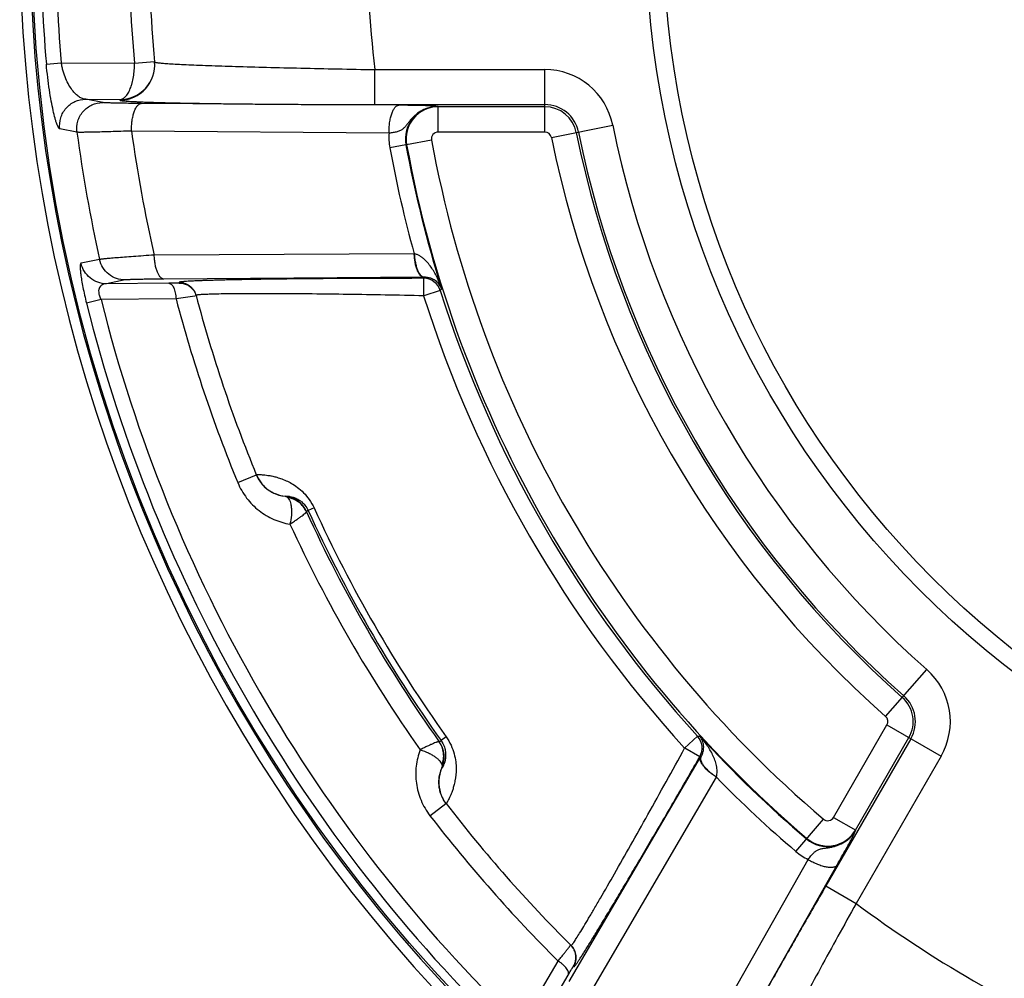
# Paper-space layout '03031-1030_1_2' of a CAD drawing. Units: inches. Extents: x 0 to 34, y 0 to 22.
# Drawn here: x 21.6 to 22.7, y 15.7 to 16.8 of the extents above; entities that cross this region are included whole.
import ezdxf

# ---------------------------------------------------------------- set-up
doc = ezdxf.new("R2010")
doc.units = ezdxf.units.IN
doc.header["$LTSCALE"] = 1.87
doc.header["$MEASUREMENT"] = 0
doc.layers.get('0').update_dxf_attribs({"linetype": 'CONTINUOUS'})
doc.styles.get("Standard").update_dxf_attribs({"font": 'txt', "width": 0.8})
doc.dimstyles.new('DIMSTYLE_2', dxfattribs={"dimtxt": 0.14, "dimasz": 0.13, "dimexe": 0.1, "dimexo": 0.0625, "dimgap": 0.07, "dimtad": 0, "dimtih": 1, "dimtoh": 1, "dimzin": 4, "dimdsep": 46, "dimtxsty": 'STANDARD', "dimblk": '_FILLED', "dimblk1": '_FILLED', "dimblk2": '_FILLED', "dimcen": 0.09, "dimazin": 1, "dimtp": 0.01, "dimtm": 0.01, "dimtfac": 1, "dimtofl": 0, "dimtmove": 0, "dimatfit": 3, "dimldrblk": '_FILLED', "dimfxl": 1, "dimtolj": 1, "dimtzin": 4, "dimarcsym": 0})

# ---------------------------------------------------------------- blocks, each defined once
blk = doc.blocks.new('_FILLED')
at = {"color": 0, "linetype": 'BYBLOCK'}
blk.add_solid([(0, 0), (-1, 0.1731), (-1, -0.1731)], dxfattribs=at)
blk = doc.blocks.new('*D14')
at = {"color": 2, "linetype": 'CONTINUOUS'}
for p, q in [((21.5531, 16.9646), (21.5531, 19.5993)), ((25.7486, 16.6156), (25.7486, 19.5993)), ((21.5531, 19.4993), (23.5187, 19.4993)), ((25.7486, 19.4993), (24.2687, 19.4993))]:
    blk.add_line(p, q, dxfattribs=at)
at = {"color": 2, "linetype": 'CONTINUOUS', "xscale": 0.13, "yscale": 0.13, "zscale": 0.13, "rotation": 180}
blk.add_blockref('_FILLED', (21.5531, 19.4993), dxfattribs=at)
at = {"color": 2, "linetype": 'CONTINUOUS', "xscale": 0.13, "yscale": 0.13, "zscale": 0.13}
blk.add_blockref('_FILLED', (25.7486, 19.4993), dxfattribs=at)
at = {"color": 2, "linetype": 'CONTINUOUS', "insert": (23.7937, 19.5693), "char_height": 0.14, "width": 0.915, "attachment_point": 2, "line_spacing_factor": 0.9}
blk.add_mtext('4.20\\P[106,6]', dxfattribs=at)

psp = doc.layouts.new('03031-1030_1_2')

# ---------------------------------------------------------------- linework, layer by layer
at = {"color": 7, "linetype": 'CONTINUOUS'}
for p, q in [((21.58361, 16.74778), (21.60075, 16.74928)), ((21.60075, 16.74928), (21.68457, 16.74869)), ((21.68457, 16.74869), (21.70757, 16.75082)), ((21.95989, 16.70143), (21.95989, 16.74143)), ((21.95989, 16.74143), (22.15462, 16.74143)), ((22.15462, 16.66987), (22.15462, 16.74143)), ((21.64822, 16.70368), (21.62867, 16.70745)), ((21.62867, 16.70745), (21.66774, 16.70713)), ((21.66774, 16.70713), (21.6678, 16.7065)), ((21.9872, 16.7006), (21.69228, 16.70266)), ((21.95989, 16.70143), (22.15462, 16.70143)), ((22.03241, 16.69911), (22.03241, 16.69886)), ((22.03241, 16.66987), (22.03241, 16.69886)), ((22.15462, 16.69886), (22.03241, 16.69886)), ((21.6186, 16.66969), (21.59903, 16.67356)), ((21.97613, 16.66871), (21.68115, 16.67111)), ((22.15462, 16.66987), (22.03241, 16.66987)), ((22.16221, 16.66366), (22.23235, 16.67785)), ((22.02479, 16.66072), (21.99627, 16.65549)), ((21.99548, 16.65534), (21.97703, 16.65196)), ((21.99548, 16.65535), (21.99627, 16.65549)), ((21.64461, 16.52405), (21.62336, 16.51973)), ((22.00498, 16.53061), (21.7072, 16.52908)), ((21.67378, 16.50056), (21.65253, 16.49623)), ((22.01581, 16.50362), (21.71816, 16.50158)), ((22.01665, 16.50363), (22.0158, 16.50246)), ((22.01665, 16.50363), (22.01581, 16.50362)), ((21.72404, 16.4968), (21.65253, 16.49623)), ((21.73573, 16.49775), (21.7359, 16.49711)), ((22.03486, 16.4885), (22.0158, 16.48247)), ((22.03642, 16.4906), (22.03486, 16.4885)), ((21.64628, 16.47817), (21.62959, 16.47399)), ((21.73222, 16.47895), (21.64628, 16.47817)), ((21.75367, 16.48193), (21.73222, 16.47895)), ((21.75524, 16.48224), (21.75367, 16.48193)), ((21.8029, 16.26853), (21.82425, 16.27733)), ((21.85716, 16.25294), (21.8573, 16.25308)), ((21.88367, 16.23653), (21.88144, 16.23556)), ((21.88152, 16.23527), (21.88144, 16.23556)), ((21.89029, 16.23955), (21.88367, 16.23653)), ((22.54488, 16.00086), (22.59224, 16.0545)), ((22.48536, 15.88534), (22.54646, 15.99117)), ((22.54646, 15.99117), (22.60843, 15.95539)), ((22.03354, 15.97197), (22.03374, 15.97175)), ((22.03374, 15.97175), (22.0357, 15.9732)), ((22.04164, 15.97742), (22.0357, 15.9732)), ((22.32952, 15.97815), (22.31474, 15.96464)), ((22.32952, 15.97815), (22.33211, 15.97845)), ((22.5738, 15.97539), (22.47644, 15.80676)), ((22.51047, 15.87084), (22.57157, 15.97668)), ((22.33207, 15.95466), (22.31476, 15.96466)), ((22.18249, 15.69733), (22.33308, 15.95409)), ((22.33207, 15.95466), (22.33351, 15.95482)), ((22.33351, 15.95482), (22.33308, 15.95409)), ((22.60843, 15.95539), (22.51107, 15.78676)), ((22.03685, 15.94208), (22.03666, 15.94203)), ((22.20082, 15.6741), (22.35104, 15.93122)), ((22.02304, 15.88724), (22.04133, 15.90134)), ((22.44216, 15.84634), (22.47362, 15.88331)), ((22.48536, 15.88534), (22.51068, 15.87072)), ((22.3108, 15.58052), (22.45621, 15.83717)), ((22.34368, 15.57438), (22.48937, 15.83082)), ((22.47644, 15.80676), (22.51107, 15.78676)), ((22.18428, 15.73912), (22.18474, 15.73866)), ((22.12628, 15.64679), (22.16992, 15.72083)), ((22.18749, 15.71494), (22.18796, 15.71447)), ((22.14504, 15.64318), (22.18129, 15.70482))]:
    psp.add_line(p, q, dxfattribs=at)
for radius in [1.77369, 1.07, 1.05]:
    psp.add_circle((23.34058, 16.90212), radius, dxfattribs=at)
for centre, radius, start, end in [((23.34058, 16.90212), 1.7875, 296.53705, 243.46295), ((23.34058, 16.90212), 1.77588, 305.39831, 243.9487), ((23.34058, 16.90212), 1.76374, 174.97977, 185.02023), ((23.34058, 16.90212), 1.74653, 174.97991, 185.02023), ((23.34058, 16.90212), 1.6631, 174.7065, 185.2935), ((23.34058, 16.90212), 1.64, 174.68467, 185.31533), ((23.34058, 16.90212), 1.39, 173.36143, 186.63857), ((21.66774, 16.74713), 0.04, 269.99652, 4.41558), ((21.6678, 16.74649), 0.04, 269.99472, 5.31027), ((21.66841, 16.74719), 0.03932, 4.40566, 5.29315), ((22.15462, 16.66212), 0.07931, 11.44032, 90), ((22.03195, 16.66204), 0.03707, 89.28861, 190.39228), ((22.03241, 16.66212), 0.03674, 90, 190.39604), ((22.15462, 16.66212), 0.03931, 11.44032, 90), ((22.15462, 16.66212), 0.03674, 11.44032, 90), ((23.34058, 16.90212), 1.73759, 187.68729, 192.56709), ((23.34058, 16.90212), 1.67543, 187.92521, 192.865), ((22.03241, 16.66212), 0.00775, 90, 190.39604), ((22.15462, 16.66212), 0.00775, 11.44032, 90), ((23.34058, 16.90212), 1.17326, 191.44032, 228.55968), ((23.34058, 16.90212), 1.17069, 191.44032, 228.55968), ((23.34058, 16.90212), 1.13069, 191.44032, 228.55968), ((22.04187, 16.66387), 0.06592, 175.78322, 190.40627), ((23.34058, 16.90212), 1.33775, 190.39604, 229.60396), ((23.34058, 16.90212), 1.20225, 191.44032, 228.55968), ((23.34058, 16.90212), 1.3863, 190.39604, 195.54462), ((23.34058, 16.90212), 1.36754, 190.39561, 197.51296), ((23.34058, 16.90212), 1.36674, 190.39604, 229.60396), ((22.0158, 16.48246), 0.02, 17.58887, 89.98797), ((23.34058, 16.90212), 1.36966, 197.57684, 222.42316), ((23.34058, 16.90212), 1.74653, 194.04817, 225.95183), ((23.34058, 16.90212), 1.6631, 194.74088, 202.39361), ((21.73643, 16.47726), 0.01945, 14.83304, 16.69022), ((23.34058, 16.90212), 1.64, 194.81168, 202.38095), ((23.34058, 16.90212), 1.38968, 197.5766, 222.4234), ((23.34058, 16.90212), 1.76374, 194.04817, 225.95183), ((21.86112, 16.29252), 0.03987, 202.40232, 220.83789), ((21.86085, 16.29228), 0.03951, 220.82433, 264.6422), ((21.85415, 16.22309), 0.03, 24.55845, 84.2344), ((23.34058, 16.90212), 1.60422, 204.5624, 215.4376), ((23.34058, 16.90212), 1.60174, 204.55346, 215.44654), ((23.34058, 16.90212), 1.59446, 204.55346, 215.44654), ((23.34058, 16.90212), 1.62731, 204.74325, 215.257), ((22.53975, 15.99505), 0.07931, 330, 48.55968), ((22.53975, 15.99505), 0.03674, 330, 48.55968), ((22.53975, 15.99505), 0.03931, 330, 48.55968), ((22.53975, 15.99505), 0.00775, 330, 48.55968), ((22.0093, 15.95435), 0.03, 335.76469, 35.44564), ((22.31475, 15.96466), 0.02, 330.01203, 42.41113), ((23.34058, 16.90212), 1.36754, 222.48704, 229.60383), ((22.07257, 15.92556), 0.03951, 155.35897, 199.06667), ((23.34058, 16.90212), 1.3863, 224.45538, 229.60396), ((22.07285, 15.92563), 0.03979, 199.03758, 217.61454), ((23.34058, 16.90212), 1.64, 217.61905, 225.18832), ((23.34058, 16.90212), 1.6631, 217.60639, 225.25912), ((22.47865, 15.88921), 0.00775, 229.60396, 330), ((22.47835, 15.88885), 0.03707, 229.58664, 330.71436), ((22.47865, 15.88921), 0.03674, 229.60396, 330), ((22.48513, 15.89688), 0.06634, 229.63085, 244.15666), ((23.34058, 16.90212), 1.39, 233.36143, 246.63857), ((22.17056, 15.72533), 0.01945, 43.29643, 45.16356)]:
    psp.add_arc(centre, radius, start, end, dxfattribs=at)
for points, knots in [([(21.62866, 16.70745), (21.62741, 16.70751), (21.62548, 16.70797), (21.62302, 16.7091), (21.62033, 16.71073), (21.61694, 16.7136), (21.61301, 16.71813), (21.60919, 16.72396), (21.60562, 16.73116), (21.60316, 16.73812), (21.6016, 16.74432), (21.60099, 16.74761), (21.60075, 16.74928)], [0, 0, 0, 0, 0.0707049, 0.1099265, 0.1522677, 0.2476074, 0.3592073, 0.4892384, 0.6396888, 0.8114129, 0.9044704, 1, 1, 1, 1]), ([(21.66774, 16.70713), (21.66887, 16.70718), (21.67063, 16.70775), (21.67274, 16.70909), (21.67436, 16.71052), (21.67589, 16.71233), (21.67731, 16.71447), (21.67863, 16.71693), (21.67984, 16.71968), (21.68093, 16.7227), (21.68226, 16.72716), (21.68354, 16.73319), (21.68447, 16.74081), (21.68463, 16.74604), (21.68457, 16.74869)], [0, 0, 0, 0, 0.070633, 0.1116578, 0.1566721, 0.205859, 0.2595316, 0.3178268, 0.3807057, 0.4479817, 0.5192673, 0.6719176, 0.8342344, 1, 1, 1, 1]), ([(21.70763, 16.75019), (21.70763, 16.75015), (21.70774, 16.75003), (21.70799, 16.74993), (21.70838, 16.7498), (21.7092, 16.74962), (21.71059, 16.7494), (21.71181, 16.74925), (21.71251, 16.74918)], [0, 0, 0, 0, 0.0296125, 0.0825825, 0.1631771, 0.2724147, 0.5779287, 1, 1, 1, 1]), ([(21.71251, 16.74918), (21.71423, 16.74898), (21.71828, 16.74863), (21.72522, 16.74815), (21.7339, 16.74766), (21.74426, 16.74716), (21.7562, 16.74665), (21.77502, 16.74594), (21.80175, 16.74507), (21.83708, 16.74408), (21.87599, 16.74313), (21.91733, 16.74224), (21.94557, 16.74169), (21.95989, 16.74143)], [0, 0, 0, 0, 0.0209765, 0.0491765, 0.0843988, 0.1263683, 0.174768, 0.2292329, 0.3546583, 0.4988966, 0.6576599, 0.8263461, 1, 1, 1, 1]), ([(21.59903, 16.67356), (21.59891, 16.67359), (21.59863, 16.67372), (21.59825, 16.67405), (21.59786, 16.67453), (21.59726, 16.67545), (21.59649, 16.67702), (21.59556, 16.67937), (21.59457, 16.68231), (21.59309, 16.68737), (21.59122, 16.69509), (21.58905, 16.70593), (21.58696, 16.71864), (21.58507, 16.73279), (21.58405, 16.74269), (21.58361, 16.74778)], [0, 0, 0, 0, 0.0050835, 0.0115003, 0.0195722, 0.0294462, 0.0548215, 0.0878259, 0.1284234, 0.1765049, 0.2944555, 0.4399794, 0.609995, 0.7994437, 1, 1, 1, 1]), ([(21.59903, 16.67356), (21.5985, 16.67775), (21.59921, 16.68645), (21.60554, 16.69782), (21.61595, 16.7056), (21.62446, 16.70744), (21.62867, 16.70745)], [0, 0, 0, 0, 0.2503607, 0.5006307, 0.750521, 1, 1, 1, 1]), ([(21.6186, 16.66969), (21.61805, 16.67388), (21.61874, 16.6826), (21.62505, 16.69401), (21.63548, 16.70182), (21.64401, 16.70367), (21.64822, 16.70368)], [0, 0, 0, 0, 0.2503604, 0.5006319, 0.7505226, 1, 1, 1, 1]), ([(21.69228, 16.70266), (21.68938, 16.70268), (21.68379, 16.70272), (21.67579, 16.70281), (21.66857, 16.70292), (21.6623, 16.70305), (21.65771, 16.70317), (21.65459, 16.70327), (21.6527, 16.70335), (21.65112, 16.70342), (21.64986, 16.7035), (21.64893, 16.70358), (21.64842, 16.70364), (21.64822, 16.70368)], [0, 0, 0, 0, 0.1973671, 0.3802345, 0.5448312, 0.6881406, 0.8074273, 0.8572834, 0.9002895, 0.9362215, 0.9648881, 0.9861764, 1, 1, 1, 1]), ([(21.6678, 16.7065), (21.6678, 16.70644), (21.66789, 16.70637), (21.66803, 16.7063), (21.66827, 16.70621), (21.66868, 16.7061), (21.66932, 16.70598), (21.67012, 16.70586), (21.67154, 16.70569), (21.67375, 16.70548), (21.67692, 16.70524), (21.68078, 16.705), (21.68531, 16.70477), (21.69049, 16.70454), (21.69633, 16.70431), (21.70281, 16.70409), (21.7099, 16.70388), (21.72053, 16.70359), (21.73523, 16.70325), (21.75445, 16.70289), (21.77564, 16.70256), (21.79858, 16.70227), (21.82305, 16.70201), (21.84883, 16.70181), (21.87566, 16.70164), (21.9128, 16.70148), (21.94097, 16.70143), (21.95989, 16.70143)], [0, 0, 0, 0, 0.0005479, 0.0010001, 0.0015894, 0.0031973, 0.0053901, 0.0081733, 0.0115487, 0.0200769, 0.0309672, 0.0441903, 0.0597116, 0.0774955, 0.0975022, 0.119678, 0.1439659, 0.1703091, 0.2289048, 0.2948771, 0.3675921, 0.4463358, 0.5303563, 0.6188282, 0.710908, 0.8057491, 1, 1, 1, 1]), ([(21.68115, 16.67111), (21.68112, 16.67311), (21.68122, 16.67707), (21.68178, 16.68283), (21.68276, 16.6882), (21.6841, 16.69296), (21.68554, 16.69641), (21.68686, 16.69868), (21.68786, 16.70005), (21.68891, 16.70115), (21.69, 16.70197), (21.69112, 16.70249), (21.6919, 16.70264), (21.69228, 16.70266)], [0, 0, 0, 0, 0.1692332, 0.334912, 0.4904137, 0.6308901, 0.7525143, 0.80559, 0.8533374, 0.8959159, 0.9338701, 0.9681122, 1, 1, 1, 1]), ([(21.97613, 16.66871), (21.97609, 16.67073), (21.97617, 16.67472), (21.97672, 16.68054), (21.97769, 16.68597), (21.97902, 16.69078), (21.98045, 16.69427), (21.98177, 16.69658), (21.98277, 16.69797), (21.98382, 16.69908), (21.98492, 16.69991), (21.98604, 16.70044), (21.98682, 16.70059), (21.9872, 16.7006)], [0, 0, 0, 0, 0.1689884, 0.334692, 0.4903796, 0.631101, 0.7529282, 0.8060604, 0.8538194, 0.8963554, 0.9342101, 0.9683002, 1, 1, 1, 1]), ([(22.03241, 16.69911), (22.02962, 16.69916), (22.02402, 16.69862), (22.01599, 16.69598), (22.0099, 16.69237), (22.00553, 16.68878), (22.00252, 16.68578), (21.9998, 16.6826), (21.99771, 16.67987), (21.99607, 16.67777), (21.99484, 16.67627), (21.99357, 16.67489), (21.99221, 16.67364), (21.99072, 16.67255), (21.98851, 16.67128), (21.98526, 16.67011), (21.98088, 16.66924), (21.97777, 16.66887), (21.97613, 16.66872)], [0, 0, 0, 0, 0.1253605, 0.250852, 0.3775074, 0.4413199, 0.5051212, 0.5682963, 0.6298431, 0.6595991, 0.6885358, 0.7166802, 0.7442112, 0.7715935, 0.7994544, 0.8589698, 0.925879, 1, 1, 1, 1]), ([(22.03241, 16.69911), (22.03189, 16.69919), (22.03075, 16.69936), (22.02873, 16.6996), (22.02587, 16.69982), (22.02165, 16.70002), (22.01565, 16.70021), (22.00396, 16.70045), (21.99425, 16.70055), (21.9872, 16.7006)], [0, 0, 0, 0, 0.0345987, 0.0763716, 0.1351292, 0.2247324, 0.3563004, 0.5326138, 1, 1, 1, 1]), ([(21.68115, 16.67111), (21.67702, 16.67096), (21.66907, 16.67069), (21.65769, 16.67033), (21.64745, 16.67003), (21.63854, 16.66981), (21.63203, 16.66968), (21.62762, 16.66962), (21.62494, 16.66959), (21.62271, 16.66958), (21.62093, 16.6696), (21.61961, 16.66963), (21.61888, 16.66966), (21.6186, 16.66969)], [0, 0, 0, 0, 0.1979725, 0.3812414, 0.5460256, 0.689323, 0.8084324, 0.8581533, 0.9010048, 0.9367714, 0.9652676, 0.9863768, 1, 1, 1, 1]), ([(21.7072, 16.52908), (21.70307, 16.52879), (21.69511, 16.52823), (21.68371, 16.5274), (21.67344, 16.52664), (21.66451, 16.52595), (21.65799, 16.52541), (21.65357, 16.52503), (21.6509, 16.52479), (21.64867, 16.52457), (21.6469, 16.52438), (21.6456, 16.52421), (21.64489, 16.52411), (21.64461, 16.52405)], [0, 0, 0, 0, 0.1978762, 0.3812119, 0.5461865, 0.6897186, 0.8090139, 0.8587786, 0.901627, 0.9373342, 0.965707, 0.9866282, 1, 1, 1, 1]), ([(21.67378, 16.50056), (21.67043, 16.50056), (21.66368, 16.50172), (21.65473, 16.50673), (21.64794, 16.51441), (21.64534, 16.52077), (21.64461, 16.52405)], [0, 0, 0, 0, 0.2495843, 0.4994472, 0.7496206, 1, 1, 1, 1]), ([(21.71816, 16.50158), (21.71782, 16.5016), (21.71712, 16.50172), (21.7161, 16.50216), (21.7151, 16.50285), (21.71375, 16.50416), (21.7122, 16.50643), (21.71062, 16.50982), (21.70929, 16.51392), (21.70824, 16.51861), (21.70752, 16.52373), (21.70727, 16.52727), (21.7072, 16.52908)], [0, 0, 0, 0, 0.0326492, 0.0674147, 0.1055494, 0.1479373, 0.2472615, 0.366806, 0.5052999, 0.6598574, 0.826607, 1, 1, 1, 1]), ([(22.01581, 16.50362), (22.01548, 16.50364), (22.01479, 16.50376), (22.01379, 16.50419), (22.01282, 16.50486), (22.01149, 16.50614), (22.00997, 16.50836), (22.00842, 16.51168), (22.0071, 16.5157), (22.00605, 16.5203), (22.00532, 16.52534), (22.00506, 16.52882), (22.00498, 16.53061)], [0, 0, 0, 0, 0.0325459, 0.0672007, 0.1052158, 0.1474759, 0.2465327, 0.3658381, 0.5041927, 0.6587987, 0.8258807, 1, 1, 1, 1]), ([(22.03642, 16.4906), (22.03507, 16.49472), (22.03267, 16.5008), (22.02869, 16.50853), (22.02526, 16.51411), (22.02133, 16.51938), (22.01754, 16.52339), (22.01414, 16.52624), (22.01182, 16.52781), (22.00985, 16.52889), (22.00777, 16.52985), (22.00611, 16.53035), (22.00498, 16.5306)], [0, 0, 0, 0, 0.2465634, 0.3701518, 0.4940226, 0.6183413, 0.7434181, 0.8064863, 0.8700737, 0.9021642, 0.9344856, 1, 1, 1, 1]), ([(22.01665, 16.50363), (22.01631, 16.50364), (22.0156, 16.50376), (22.01457, 16.50419), (22.01357, 16.50486), (22.0122, 16.50613), (22.01062, 16.50834), (22.00901, 16.51164), (22.00764, 16.51565), (22.00656, 16.52023), (22.00579, 16.52525), (22.00552, 16.52872), (22.00543, 16.5305)], [0, 0, 0, 0, 0.0335029, 0.0690128, 0.1077272, 0.1505091, 0.2500863, 0.3693272, 0.5071667, 0.6609368, 0.8269839, 1, 1, 1, 1]), ([(21.62336, 16.51973), (21.62329, 16.51972), (21.62315, 16.51965), (21.62297, 16.51946), (21.62282, 16.51918), (21.62263, 16.51864), (21.62247, 16.51772), (21.62239, 16.51633), (21.62239, 16.51456), (21.6225, 16.5124), (21.62272, 16.50987), (21.62305, 16.50696), (21.6235, 16.5037), (21.62428, 16.49871), (21.62553, 16.49185), (21.62738, 16.48311), (21.62882, 16.47707), (21.62959, 16.47399)], [0, 0, 0, 0, 0.0045611, 0.009874, 0.0164834, 0.0246971, 0.0465545, 0.0762476, 0.1140916, 0.160245, 0.2147799, 0.2775105, 0.3481512, 0.4262637, 0.601685, 0.7961558, 1, 1, 1, 1]), ([(21.65253, 16.49623), (21.64918, 16.49624), (21.64242, 16.4974), (21.63348, 16.5024), (21.62668, 16.51009), (21.62409, 16.51645), (21.62336, 16.51973)], [0, 0, 0, 0, 0.2495844, 0.4994473, 0.7496206, 1, 1, 1, 1]), ([(21.71816, 16.50158), (21.71524, 16.50156), (21.70961, 16.50152), (21.70155, 16.50143), (21.69427, 16.50132), (21.68793, 16.50119), (21.6833, 16.50108), (21.68015, 16.50097), (21.67825, 16.50089), (21.67666, 16.50082), (21.67541, 16.50074), (21.67448, 16.50066), (21.67398, 16.5006), (21.67378, 16.50056)], [0, 0, 0, 0, 0.197175, 0.3801614, 0.5451211, 0.6888919, 0.808549, 0.8584928, 0.9014944, 0.9373123, 0.9657404, 0.9866643, 1, 1, 1, 1]), ([(22.0158, 16.50246), (21.99787, 16.50246), (21.97116, 16.50242), (21.93591, 16.50228), (21.91034, 16.50213), (21.88571, 16.50194), (21.86223, 16.50171), (21.84015, 16.50144), (21.81969, 16.50114), (21.80106, 16.50081), (21.78679, 16.50049), (21.77644, 16.50022), (21.76953, 16.50002), (21.76323, 16.49981), (21.75754, 16.4996), (21.75249, 16.49938), (21.74809, 16.49916), (21.74436, 16.49894), (21.74167, 16.49874), (21.73985, 16.49858), (21.73875, 16.49846), (21.73782, 16.49835), (21.73707, 16.49823), (21.73655, 16.49813), (21.73622, 16.49805), (21.73604, 16.49799), (21.7359, 16.49793), (21.7358, 16.49788), (21.73574, 16.49782), (21.73573, 16.49777), (21.73573, 16.49775)], [0, 0, 0, 0, 0.1919175, 0.2858786, 0.3773538, 0.4655339, 0.5495794, 0.6286431, 0.7019152, 0.7686112, 0.8280069, 0.8547506, 0.8794208, 0.9019506, 0.9222734, 0.9403239, 0.9560516, 0.9694147, 0.9803723, 0.9849369, 0.9888884, 0.9922265, 0.9949521, 0.9970672, 0.9978978, 0.9985791, 0.9991145, 0.9995114, 0.9997885, 1, 1, 1, 1]), ([(22.0158, 16.50246), (22.01581, 16.50245), (22.0158, 16.5024), (22.0158, 16.50232), (22.01579, 16.50218), (22.01578, 16.502), (22.01576, 16.50178), (22.01574, 16.50138), (22.0157, 16.50078), (22.01568, 16.49993), (22.01566, 16.49892), (22.01563, 16.49775), (22.01561, 16.49644), (22.01558, 16.49499), (22.01554, 16.49285), (22.0155, 16.48994), (22.01553, 16.48627), (22.01568, 16.48374), (22.0158, 16.48247)], [0, 0, 0, 0, 0.0020515, 0.0064451, 0.0131886, 0.0222577, 0.0336235, 0.047257, 0.0812159, 0.1238729, 0.1747624, 0.2333568, 0.2991248, 0.3715041, 0.449811, 0.6213582, 0.8075268, 1, 1, 1, 1]), ([(22.03642, 16.4906), (22.03584, 16.49217), (22.03417, 16.49528), (22.0303, 16.49937), (22.02575, 16.502), (22.02103, 16.5034), (22.0182, 16.50366), (22.01665, 16.50363)], [0, 0, 0, 0, 0.1996904, 0.4146809, 0.6646493, 0.8158049, 1, 1, 1, 1]), ([(21.65253, 16.49623), (21.65178, 16.49621), (21.65031, 16.49605), (21.64819, 16.4954), (21.64625, 16.49424), (21.64494, 16.49275), (21.64415, 16.49124), (21.64352, 16.48927), (21.64341, 16.48692), (21.64381, 16.48439), (21.6446, 16.48156), (21.64554, 16.4795), (21.64628, 16.47817)], [0, 0, 0, 0, 0.0935985, 0.1846237, 0.2760556, 0.3738526, 0.4282908, 0.4886061, 0.6325959, 0.7178877, 0.8096461, 1, 1, 1, 1]), ([(21.7359, 16.49711), (21.7359, 16.49711), (21.73588, 16.49709), (21.73585, 16.49709), (21.73578, 16.49707), (21.73565, 16.49706), (21.73541, 16.49703), (21.73505, 16.49701), (21.73459, 16.49699), (21.73403, 16.49696), (21.73338, 16.49694), (21.73233, 16.49691), (21.73082, 16.49688), (21.72879, 16.49685), (21.72649, 16.49682), (21.72488, 16.4968), (21.72404, 16.4968)], [0, 0, 0, 0, 0.0013431, 0.0045964, 0.0100063, 0.0176012, 0.0393397, 0.0697537, 0.108708, 0.1559147, 0.2110536, 0.273803, 0.4206898, 0.5933034, 0.7879697, 1, 1, 1, 1]), ([(21.72404, 16.4968), (21.72455, 16.49678), (21.72564, 16.49646), (21.7271, 16.49536), (21.72843, 16.49369), (21.7296, 16.49149), (21.7306, 16.48882), (21.73139, 16.48577), (21.73195, 16.48244), (21.73216, 16.48013), (21.73222, 16.47895)], [0, 0, 0, 0, 0.0730654, 0.1575817, 0.2586436, 0.3779681, 0.5147279, 0.6668736, 0.8303963, 1, 1, 1, 1]), ([(21.73573, 16.49775), (21.73791, 16.49775), (21.74121, 16.4972), (21.74523, 16.49546), (21.74799, 16.49367), (21.75043, 16.49145), (21.75313, 16.48802), (21.75451, 16.48497), (21.75507, 16.48287)], [0, 0, 0, 0, 0.249404, 0.3748335, 0.5000227, 0.6252086, 0.7506287, 1, 1, 1, 1]), ([(21.7359, 16.49711), (21.73744, 16.49711), (21.74053, 16.49674), (21.74492, 16.49517), (21.74883, 16.49261), (21.75097, 16.49035), (21.7519, 16.48912)], [0, 0, 0, 0, 0.2494469, 0.4999628, 0.7499018, 1, 1, 1, 1]), ([(21.7519, 16.48912), (21.75225, 16.48864), (21.75357, 16.4867), (21.75456, 16.48453), (21.75506, 16.48284)], [0, 0, 0, 0, 0.2510474, 1, 1, 1, 1]), ([(21.75962, 16.48368), (21.75926, 16.48365), (21.75858, 16.48359), (21.75764, 16.4835), (21.75684, 16.4834), (21.7562, 16.4833), (21.75576, 16.48322), (21.75548, 16.48314), (21.75532, 16.48309), (21.7552, 16.48304), (21.75512, 16.48299), (21.75507, 16.48293), (21.75507, 16.48288), (21.75507, 16.48287)], [0, 0, 0, 0, 0.2323036, 0.4333242, 0.6030642, 0.7415741, 0.8490081, 0.8911977, 0.9258316, 0.9531237, 0.9735299, 0.9881782, 1, 1, 1, 1]), ([(22.01577, 16.48246), (22.0011, 16.4828), (21.97212, 16.48339), (21.92961, 16.48409), (21.88941, 16.48457), (21.85269, 16.48483), (21.82481, 16.48487), (21.80511, 16.48478), (21.7926, 16.48467), (21.78177, 16.4845), (21.77272, 16.48429), (21.76553, 16.48403), (21.76138, 16.48381), (21.75962, 16.48368)], [0, 0, 0, 0, 0.1718698, 0.3393821, 0.4978643, 0.642708, 0.769309, 0.8244151, 0.8733937, 0.9157996, 0.9512476, 0.979397, 1, 1, 1, 1]), ([(21.82411, 16.27767), (21.8241, 16.27769), (21.82418, 16.27772), (21.82425, 16.27773), (21.82436, 16.27775), (21.82451, 16.27776), (21.82477, 16.27778), (21.82519, 16.2778), (21.82579, 16.27781), (21.82653, 16.27782), (21.8274, 16.27781), (21.82886, 16.27776), (21.83102, 16.27765), (21.83406, 16.27738), (21.83767, 16.27691), (21.84188, 16.27616), (21.84668, 16.27502), (21.85439, 16.27263), (21.86281, 16.26882), (21.87151, 16.2631), (21.87856, 16.257), (21.88517, 16.24913), (21.88876, 16.24291), (21.89029, 16.23955)], [0, 0, 0, 0, 0.0008067, 0.001786, 0.0031795, 0.0049924, 0.0072271, 0.0129664, 0.0204036, 0.029547, 0.0404087, 0.0530018, 0.0834425, 0.121038, 0.1660212, 0.2187229, 0.2795902, 0.3492379, 0.5182264, 0.6201096, 0.7351593, 0.8631683, 1, 1, 1, 1]), ([(21.82411, 16.27767), (21.82548, 16.27434), (21.82825, 16.26958), (21.83307, 16.26419), (21.83721, 16.26066), (21.84179, 16.25773), (21.84836, 16.25469), (21.85371, 16.25342), (21.8573, 16.25308)], [0, 0, 0, 0, 0.2495757, 0.3748715, 0.499995, 0.6251192, 0.750417, 1, 1, 1, 1]), ([(21.8029, 16.26853), (21.80548, 16.26225), (21.8123, 16.25038), (21.82659, 16.23596), (21.84371, 16.2258), (21.85633, 16.22207), (21.86266, 16.221)], [0, 0, 0, 0, 0.2563349, 0.5095234, 0.7575709, 1, 1, 1, 1]), ([(21.85716, 16.25294), (21.85765, 16.25288), (21.85867, 16.25254), (21.85953, 16.2519), (21.85994, 16.25153)], [0, 0, 0, 0, 0.4678542, 1, 1, 1, 1]), ([(21.8573, 16.25308), (21.85731, 16.2531), (21.85736, 16.25312), (21.8575, 16.25316), (21.85778, 16.25319), (21.85823, 16.25321), (21.85884, 16.2532), (21.85961, 16.25317), (21.86055, 16.25309), (21.86168, 16.25295), (21.8636, 16.25263), (21.86662, 16.25186), (21.87005, 16.25047), (21.87338, 16.24857), (21.87659, 16.2462), (21.88043, 16.24232), (21.88266, 16.23875), (21.88367, 16.23653)], [0, 0, 0, 0, 0.0017713, 0.0045704, 0.0135301, 0.027133, 0.0455238, 0.0688974, 0.0975057, 0.1317282, 0.1720616, 0.2742377, 0.4148117, 0.5068966, 0.6223557, 0.7775034, 1, 1, 1, 1]), ([(21.85994, 16.25153), (21.86053, 16.25099), (21.86163, 16.24959), (21.86285, 16.24699), (21.86375, 16.24377), (21.8643, 16.24), (21.86447, 16.23574), (21.8642, 16.22932), (21.86345, 16.22435), (21.86266, 16.22101)], [0, 0, 0, 0, 0.0757154, 0.1655853, 0.2709242, 0.3915141, 0.5264137, 0.6743492, 1, 1, 1, 1]), ([(21.88152, 16.23527), (21.88055, 16.23737), (21.87806, 16.24136), (21.87299, 16.24626), (21.86684, 16.2498), (21.86227, 16.25114), (21.85994, 16.25153)], [0, 0, 0, 0, 0.2476521, 0.4966637, 0.7474505, 1, 1, 1, 1]), ([(21.86266, 16.22101), (21.86402, 16.22193), (21.86663, 16.22369), (21.87035, 16.22618), (21.87361, 16.22848), (21.87636, 16.2305), (21.8783, 16.232), (21.87955, 16.23304), (21.88026, 16.23367), (21.88082, 16.2342), (21.88122, 16.23464), (21.88146, 16.23497), (21.88153, 16.23519), (21.88152, 16.23527)], [0, 0, 0, 0, 0.2071038, 0.3971985, 0.5659576, 0.7102907, 0.8275076, 0.8752612, 0.915453, 0.9478944, 0.9725664, 0.9896489, 1, 1, 1, 1]), ([(22.03354, 15.97197), (22.03348, 15.97202), (22.03325, 15.97206), (22.03284, 15.97202), (22.03226, 15.97189), (22.03152, 15.97168), (22.03062, 15.97137), (22.02909, 15.97081), (22.02682, 15.96988), (22.0237, 15.96852), (22.02009, 15.96683), (22.01607, 15.96485), (22.01324, 15.96347), (22.01176, 15.96277)], [0, 0, 0, 0, 0.0103003, 0.0273638, 0.0520525, 0.084526, 0.1247446, 0.1725135, 0.2897289, 0.4340397, 0.6027898, 0.7928991, 1, 1, 1, 1]), ([(22.03683, 15.94515), (22.03766, 15.94736), (22.03878, 15.95198), (22.03879, 15.95908), (22.03708, 15.96593), (22.03487, 15.97007), (22.03354, 15.97197)], [0, 0, 0, 0, 0.2525497, 0.5033366, 0.7523481, 1, 1, 1, 1]), ([(22.0357, 15.9732), (22.03712, 15.97121), (22.0391, 15.96749), (22.04081, 15.96127), (22.04114, 15.95569), (22.04046, 15.95077), (22.03961, 15.94777), (22.03893, 15.94594), (22.03849, 15.9449), (22.03809, 15.94404), (22.03773, 15.94335), (22.03743, 15.94283), (22.03718, 15.94245), (22.03702, 15.94222), (22.03691, 15.94212), (22.03687, 15.94209), (22.03685, 15.94208)], [0, 0, 0, 0, 0.2223827, 0.3776315, 0.5849281, 0.7255979, 0.8278315, 0.8681965, 0.9024346, 0.9310645, 0.9544486, 0.9728525, 0.9864615, 0.9954265, 0.9982277, 1, 1, 1, 1]), ([(22.04164, 15.97742), (22.04377, 15.97442), (22.04737, 15.9682), (22.05087, 15.95854), (22.05264, 15.94939), (22.05324, 15.93899), (22.05233, 15.9298), (22.05054, 15.92193), (22.04913, 15.91719), (22.04768, 15.91317), (22.04628, 15.90981), (22.04499, 15.90705), (22.04401, 15.90511), (22.04332, 15.90383), (22.04289, 15.90307), (22.04252, 15.90243), (22.0422, 15.90191), (22.04198, 15.90156), (22.04183, 15.90135), (22.04175, 15.90123), (22.04167, 15.90114), (22.04163, 15.90108), (22.04157, 15.90103), (22.04155, 15.90105)], [0, 0, 0, 0, 0.1367903, 0.2647381, 0.3797905, 0.4816866, 0.6507013, 0.7203609, 0.7812413, 0.8339521, 0.8789444, 0.9165468, 0.9469931, 0.9595882, 0.970452, 0.9795968, 0.9870339, 0.992773, 0.9950077, 0.9968208, 0.9982145, 0.9991939, 1, 1, 1, 1]), ([(22.35103, 15.93122), (22.35138, 15.93232), (22.35187, 15.93457), (22.35208, 15.93798), (22.35183, 15.94134), (22.35107, 15.94571), (22.34949, 15.951), (22.34689, 15.95704), (22.34377, 15.96279), (22.33907, 15.97011), (22.335, 15.97522), (22.33211, 15.97845)], [0, 0, 0, 0, 0.0655381, 0.1300539, 0.1936614, 0.2567409, 0.3818125, 0.5061132, 0.629956, 0.7535117, 1, 1, 1, 1]), ([(22.33351, 15.95482), (22.33393, 15.95552), (22.33466, 15.95689), (22.33569, 15.95952), (22.33665, 15.96351), (22.33664, 15.96876), (22.33504, 15.97417), (22.33317, 15.97716), (22.33211, 15.97845)], [0, 0, 0, 0, 0.0976913, 0.1845824, 0.3357129, 0.5855631, 0.8004117, 1, 1, 1, 1]), ([(22.01176, 15.96276), (22.00951, 15.95674), (22.00643, 15.94396), (22.00663, 15.92744), (22.00931, 15.91437), (22.01371, 15.90156), (22.01888, 15.89262), (22.02304, 15.88724)], [0, 0, 0, 0, 0.2422625, 0.4901537, 0.616378, 0.7437225, 1, 1, 1, 1]), ([(22.01176, 15.96277), (22.01505, 15.96178), (22.01972, 15.95994), (22.02542, 15.95697), (22.02902, 15.95469), (22.03201, 15.95232), (22.03436, 15.94993), (22.036, 15.94758), (22.03666, 15.94593), (22.03683, 15.94515)], [0, 0, 0, 0, 0.3256131, 0.4735618, 0.6084739, 0.7290642, 0.8343943, 0.9242595, 1, 1, 1, 1]), ([(22.18771, 15.74219), (22.1887, 15.74364), (22.19098, 15.74712), (22.19479, 15.75322), (22.19949, 15.76095), (22.20505, 15.77024), (22.21141, 15.78102), (22.22133, 15.79803), (22.23525, 15.8222), (22.25338, 15.85413), (22.27307, 15.88919), (22.29372, 15.92636), (22.30769, 15.95176), (22.31474, 15.96464)], [0, 0, 0, 0, 0.0205876, 0.048724, 0.0841617, 0.1265597, 0.1755329, 0.2306358, 0.3572367, 0.5020872, 0.6605817, 0.8281111, 1, 1, 1, 1]), ([(22.18796, 15.71447), (22.18797, 15.71446), (22.18802, 15.71444), (22.1881, 15.71446), (22.1882, 15.71452), (22.18832, 15.71461), (22.18846, 15.71474), (22.1887, 15.71498), (22.18905, 15.71538), (22.18952, 15.71598), (22.19009, 15.71673), (22.19074, 15.71762), (22.19179, 15.71911), (22.1933, 15.72134), (22.19536, 15.72447), (22.19775, 15.72817), (22.20047, 15.73243), (22.20349, 15.73725), (22.20682, 15.74261), (22.21045, 15.74849), (22.21586, 15.75731), (22.22327, 15.76952), (22.23287, 15.78548), (22.24337, 15.80305), (22.25464, 15.82204), (22.26658, 15.84225), (22.27906, 15.8635), (22.29197, 15.88556), (22.30972, 15.91602), (22.32311, 15.93913), (22.33207, 15.95466)], [0, 0, 0, 0, 0.0002115, 0.0004886, 0.0008855, 0.0014209, 0.0021022, 0.0029328, 0.0050479, 0.0077734, 0.0111115, 0.015063, 0.0196275, 0.030585, 0.0439481, 0.0596758, 0.0777263, 0.098049, 0.1205788, 0.1452491, 0.1719928, 0.2313886, 0.2980846, 0.3713566, 0.4504201, 0.5344653, 0.6226451, 0.7141201, 0.8080815, 1, 1, 1, 1]), ([(22.35104, 15.93122), (22.34953, 15.93217), (22.34664, 15.93415), (22.34265, 15.9373), (22.33919, 15.9405), (22.33637, 15.94366), (22.33427, 15.94666), (22.33311, 15.94909), (22.33266, 15.95088), (22.33257, 15.95206), (22.33269, 15.95314), (22.33293, 15.95379), (22.33308, 15.95409)], [0, 0, 0, 0, 0.1741192, 0.341201, 0.495807, 0.6341616, 0.7534671, 0.852524, 0.8947841, 0.9327993, 0.9674541, 1, 1, 1, 1]), ([(22.33351, 15.95482), (22.33335, 15.95451), (22.3331, 15.95384), (22.33296, 15.95273), (22.33303, 15.95153), (22.33345, 15.94971), (22.33457, 15.94724), (22.33662, 15.9442), (22.3394, 15.94102), (22.34282, 15.93779), (22.34677, 15.93462), (22.34964, 15.93264), (22.35114, 15.93169)], [0, 0, 0, 0, 0.0335158, 0.0690361, 0.1077573, 0.1505416, 0.2501116, 0.3693357, 0.5071572, 0.6609122, 0.826956, 1, 1, 1, 1]), ([(22.04155, 15.90105), (22.03935, 15.9039), (22.03662, 15.90868), (22.03436, 15.91555), (22.03337, 15.9209), (22.03312, 15.92633), (22.03377, 15.93354), (22.03536, 15.9388), (22.03685, 15.94208)], [0, 0, 0, 0, 0.2495757, 0.3748714, 0.499995, 0.6251192, 0.750417, 1, 1, 1, 1]), ([(22.03683, 15.94515), (22.03695, 15.9446), (22.03707, 15.94354), (22.03685, 15.94249), (22.03666, 15.94203)], [0, 0, 0, 0, 0.5321765, 1, 1, 1, 1]), ([(22.45621, 15.83718), (22.45716, 15.83852), (22.45903, 15.84104), (22.46198, 15.84439), (22.46462, 15.84661), (22.46683, 15.8479), (22.46852, 15.84864), (22.47028, 15.8492), (22.47212, 15.8496), (22.47402, 15.84992), (22.47667, 15.85028), (22.48007, 15.85074), (22.48419, 15.8515), (22.48829, 15.85261), (22.49359, 15.85459), (22.49976, 15.85806), (22.50606, 15.8637), (22.50933, 15.86828), (22.51068, 15.87072)], [0, 0, 0, 0, 0.0741177, 0.1410303, 0.200573, 0.2284342, 0.2558034, 0.2833272, 0.3114918, 0.3404611, 0.3702329, 0.4317445, 0.4948794, 0.5586845, 0.6225259, 0.7491547, 0.8746385, 1, 1, 1, 1]), ([(22.48937, 15.83082), (22.49285, 15.83695), (22.49762, 15.84541), (22.50326, 15.85566), (22.50609, 15.86094), (22.50802, 15.8647), (22.50926, 15.86729), (22.51007, 15.86916), (22.51049, 15.87023), (22.51068, 15.87072)], [0, 0, 0, 0, 0.4673923, 0.6437101, 0.7752731, 0.8648719, 0.9236092, 0.9653803, 1, 1, 1, 1]), ([(22.45621, 15.83718), (22.45793, 15.83614), (22.46143, 15.83421), (22.46675, 15.83178), (22.47193, 15.8299), (22.47676, 15.82865), (22.48051, 15.82814), (22.48316, 15.82813), (22.48487, 15.8283), (22.48636, 15.82866), (22.48762, 15.82919), (22.48865, 15.8299), (22.48917, 15.8305), (22.48937, 15.83082)], [0, 0, 0, 0, 0.1689792, 0.3346798, 0.4903686, 0.6310936, 0.7529252, 0.8060593, 0.8538197, 0.8963564, 0.9342113, 0.9683009, 1, 1, 1, 1]), ([(22.47644, 15.80676), (22.46697, 15.79037), (22.45293, 15.76595), (22.4345, 15.73371), (22.42123, 15.71039), (22.40852, 15.68796), (22.3965, 15.66664), (22.38528, 15.64662), (22.37497, 15.62811), (22.36568, 15.61129), (22.35862, 15.59839), (22.35355, 15.58903), (22.35019, 15.58278), (22.34715, 15.57707), (22.34443, 15.5719), (22.34203, 15.56729), (22.33997, 15.56325), (22.33824, 15.5598), (22.33686, 15.55693), (22.33594, 15.55491), (22.33538, 15.55359), (22.33509, 15.55283), (22.33488, 15.55223), (22.33476, 15.55182), (22.33472, 15.55156), (22.33471, 15.55141), (22.33473, 15.5513), (22.33477, 15.55126)], [0, 0, 0, 0, 0.1942509, 0.289092, 0.3811718, 0.4696437, 0.5536642, 0.6324079, 0.7051229, 0.7710952, 0.8296909, 0.8560341, 0.880322, 0.9024978, 0.9225045, 0.9402884, 0.9558097, 0.9690328, 0.9799231, 0.9884513, 0.9918267, 0.9946099, 0.9968027, 0.9984106, 0.9989999, 0.9994521, 1, 1, 1, 1]), ([(22.51107, 15.78676), (22.50414, 15.77422), (22.49049, 15.74949), (22.4706, 15.71325), (22.45197, 15.67908), (22.43515, 15.64798), (22.42254, 15.6244), (22.41375, 15.60774), (22.40822, 15.59715), (22.40348, 15.58793), (22.39956, 15.58017), (22.3965, 15.57391), (22.39479, 15.57023), (22.39409, 15.56865)], [0, 0, 0, 0, 0.1736539, 0.3423401, 0.5011034, 0.6453417, 0.7707671, 0.825232, 0.8736317, 0.9156012, 0.9508235, 0.9790235, 1, 1, 1, 1]), ([(22.16992, 15.72083), (22.17093, 15.72214), (22.17287, 15.72466), (22.17562, 15.72823), (22.17774, 15.73095), (22.17926, 15.7329), (22.18026, 15.73417), (22.18115, 15.73531), (22.18194, 15.7363), (22.18262, 15.73715), (22.18311, 15.73777), (22.18345, 15.73818), (22.18366, 15.73843), (22.18383, 15.73864), (22.18398, 15.73882), (22.1841, 15.73895), (22.18419, 15.73905), (22.18423, 15.73909), (22.18427, 15.73912), (22.18428, 15.73912)], [0, 0, 0, 0, 0.2137054, 0.4091923, 0.5818203, 0.6584698, 0.7281564, 0.7905076, 0.8452273, 0.8920407, 0.9306729, 0.9468389, 0.9608792, 0.9727827, 0.9825388, 0.9901377, 0.9955714, 0.9988389, 1, 1, 1, 1]), ([(22.18836, 15.73326), (22.18813, 15.73375), (22.18714, 15.73569), (22.18584, 15.73748), (22.18472, 15.73866)], [0, 0, 0, 0, 0.2510345, 1, 1, 1, 1]), ([(22.18474, 15.73866), (22.18475, 15.73865), (22.18479, 15.73863), (22.18487, 15.73864), (22.18495, 15.73869), (22.18506, 15.73876), (22.18518, 15.73887), (22.18538, 15.73908), (22.18568, 15.73942), (22.18609, 15.73992), (22.18657, 15.74056), (22.18712, 15.74133), (22.1875, 15.74189), (22.18771, 15.74219)], [0, 0, 0, 0, 0.0118342, 0.0264905, 0.0469006, 0.0741944, 0.1088285, 0.1510173, 0.258448, 0.396953, 0.5666874, 0.7677021, 1, 1, 1, 1]), ([(22.18796, 15.71447), (22.18905, 15.71636), (22.19022, 15.71949), (22.19072, 15.72384), (22.19056, 15.72713), (22.18986, 15.73035), (22.18823, 15.73441), (22.18628, 15.73713), (22.18474, 15.73866)], [0, 0, 0, 0, 0.249404, 0.3748335, 0.5000227, 0.6252086, 0.7506288, 1, 1, 1, 1]), ([(22.18749, 15.71494), (22.18828, 15.71631), (22.18954, 15.71925), (22.19034, 15.72398), (22.19, 15.72877), (22.18902, 15.73182), (22.18836, 15.73326)], [0, 0, 0, 0, 0.2494608, 0.4999442, 0.7498509, 1, 1, 1, 1]), ([(22.18129, 15.70482), (22.18153, 15.70527), (22.1818, 15.70637), (22.18158, 15.70819), (22.18079, 15.71017), (22.17947, 15.71229), (22.17766, 15.71449), (22.17542, 15.7167), (22.17281, 15.71885), (22.17091, 15.72018), (22.16992, 15.72083)], [0, 0, 0, 0, 0.0730653, 0.1575819, 0.258644, 0.3779687, 0.5147286, 0.6668742, 0.8303967, 1, 1, 1, 1]), ([(22.18129, 15.70482), (22.18171, 15.70555), (22.18253, 15.70693), (22.1837, 15.70891), (22.18475, 15.71065), (22.18554, 15.71194), (22.18608, 15.71284), (22.18643, 15.71339), (22.18673, 15.71386), (22.18698, 15.71425), (22.18718, 15.71455), (22.18732, 15.71475), (22.1874, 15.71485), (22.18744, 15.7149), (22.18747, 15.71493), (22.18749, 15.71494), (22.18749, 15.71494)], [0, 0, 0, 0, 0.2120303, 0.4066967, 0.5793102, 0.7261969, 0.7889463, 0.8440851, 0.8912918, 0.9302461, 0.9606601, 0.9823987, 0.9899937, 0.9954036, 0.9986569, 1, 1, 1, 1])]:
    psp.add_open_spline(points, degree=3, knots=knots, dxfattribs=at)

# ---------------------------------------------------------------- dimensions: what is measured, and where the dimension line sits
at = {"color": 2, "linetype": 'CONTINUOUS'}
dim = psp.add_linear_dim(base=(25.74862, 19.49927), p1=(21.55308, 16.90212), p2=(25.74862, 16.55312), text='<>\\P[]', dimstyle='DIMSTYLE_2', dxfattribs=at)
dim.commit()
dim.dimension.update_dxf_attribs({"geometry": '*D14', "text_midpoint": (23.89369, 19.39427), "dimtype": 160})

doc.saveas('drawing.dxf')
